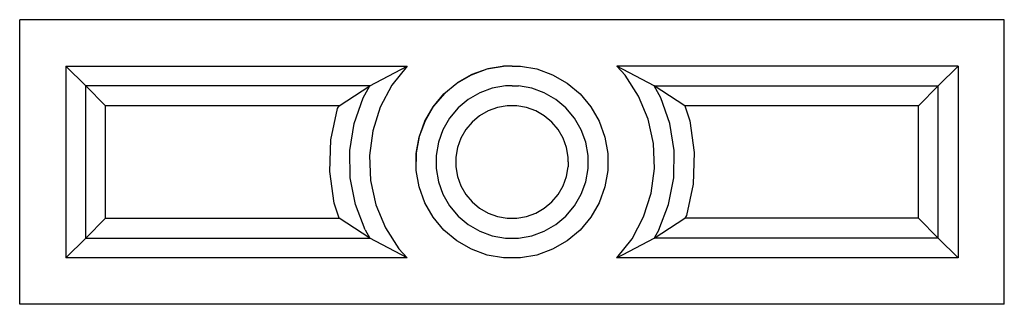
# Model space of a CAD drawing. Extents: x 3705 to 5195, y 85 to 515.
import ezdxf

# ---------------------------------------------------------------- set-up
doc = ezdxf.new("R2010")
doc.units = 0
doc.header["$MEASUREMENT"] = 0
for name, color, linetype, lineweight in [('Eioa_ua_ - Iaaaeu_Pen_No__120', 7, 'Continuous', 13), ('Eioa_ua_- Ia_aai_iaea_Pen_No__120', 7, 'Continuous', 13), ('Eioa_ua_- Ia_aai_iaea_Pen_No__21', 7, 'Continuous', 35)]:
    doc.layers.add(name, color=color, linetype=linetype, lineweight=lineweight)

msp = doc.modelspace()

# ---------------------------------------------------------------- linework, layer by layer
at = {"layer": 'Eioa_ua_ - Iaaaeu_Pen_No__120', "color": 0, "linetype": 'ByBlock', "lineweight": -2}
for p, q in [((3704.8, 85.3), (3704.8, 515.3)), ((5194.8, 515.3), (3704.8, 515.3)), ((5194.8, 85.3), (5194.8, 515.3)), ((3774.8, 445.3), (4291, 445.3)), ((3774.8, 445.3), (3774.8, 155.3)), ((3774.8, 445.3), (3804.8, 415.3)), ((4291, 445.3), (4267.9, 416.5)), ((4366.3, 419.5), (4388.3, 432.2)), ((4389.1, 432.6), (4367, 420)), ((4388.3, 432.2), (4412.1, 440.8)), ((4413, 441.1), (4389.1, 432.6)), ((4412.1, 440.8), (4437.1, 445.3)), ((4438, 445.3), (4413, 441.1)), ((4449.8, 445.3), (4437.1, 445.3)), ((4449.8, 445.3), (4438, 445.3)), ((4449.8, 445.3), (4462.5, 445.3)), ((4462.5, 445.3), (4487.4, 440.8)), ((4487.4, 440.8), (4511.3, 432.2)), ((4511.3, 432.2), (4533.3, 419.5)), ((5124.8, 445.3), (4608.5, 445.3)), ((4621.2, 431.4), (4608.5, 445.3)), ((5124.8, 445.3), (5094.8, 415.3)), ((5124.8, 445.3), (5124.8, 155.3)), ((4533.3, 419.5), (4552.7, 403.2)), ((4641.4, 399.6), (4621.2, 431.4)), ((4234.8, 415.3), (3804.8, 415.3)), ((3804.8, 185.3), (3804.8, 415.3)), ((3804.8, 415.3), (3834.8, 385.3)), ((4224.7, 397.3), (4234.8, 415.3)), ((4267.9, 416.5), (4250.5, 383.2)), ((4330.5, 383.7), (4346.8, 403.2)), ((4347.5, 403.8), (4331.1, 384.5)), ((4401, 404.9), (4383.6, 394.8)), ((4419.9, 411.8), (4401, 404.9)), ((4439.7, 415.3), (4419.9, 411.8)), ((4449.8, 415.3), (4439.7, 415.3)), ((4449.8, 415.3), (4459.8, 415.3)), ((4479.6, 411.8), (4459.8, 415.3)), ((4498.6, 404.9), (4479.6, 411.8)), ((4516, 394.8), (4498.6, 404.9)), ((4552.7, 403.2), (4569, 383.7)), ((4674.8, 397.3), (4664.8, 415.3)), ((4664.8, 415.3), (5094.8, 415.3)), ((5094.8, 415.3), (5064.8, 385.3)), ((5094.8, 185.3), (5094.8, 415.3)), ((4211.1, 358.4), (4224.7, 397.3)), ((4383.6, 394.8), (4368.1, 381.9)), ((4531.4, 381.9), (4516, 394.8)), ((4655.7, 364.8), (4641.4, 399.6)), ((4688.4, 358.4), (4674.8, 397.3)), ((4188.2, 385.3), (3834.8, 385.3)), ((3834.8, 215.3), (3834.8, 385.3)), ((4175.8, 333.9), (4185.8, 380.9)), ((4185.8, 380.9), (4188.2, 385.3)), ((4250.5, 383.2), (4239.1, 347.3)), ((4317.9, 361.8), (4330.5, 383.7)), ((4331.1, 384.5), (4318.2, 362.6)), ((4368.1, 381.9), (4355.2, 366.5)), ((4413.7, 377.6), (4400.8, 370.1)), ((4427.7, 382.7), (4413.7, 377.6)), ((4442.3, 385.3), (4427.7, 382.7)), ((4449.8, 385.3), (4442.3, 385.3)), ((4457.2, 385.3), (4449.8, 385.3)), ((4471.9, 382.7), (4457.2, 385.3)), ((4485.8, 377.6), (4471.9, 382.7)), ((4498.7, 370.1), (4485.8, 377.6)), ((4544.3, 366.5), (4531.4, 381.9)), ((4569, 383.7), (4581.7, 361.8)), ((5064.8, 385.3), (4711.3, 385.3)), ((4711.3, 385.3), (4718.7, 362.4)), ((5064.8, 215.3), (5064.8, 385.3)), ((4204.5, 317.7), (4211.1, 358.4)), ((4309.2, 337.9), (4317.9, 361.8)), ((4318.2, 362.6), (4309.4, 338.8)), ((4355.2, 366.5), (4345.1, 349)), ((4389.4, 360.6), (4379.9, 349.2)), ((4400.8, 370.1), (4389.4, 360.6)), ((4510.1, 360.6), (4498.7, 370.1)), ((4519.7, 349.2), (4510.1, 360.6)), ((4554.4, 349), (4544.3, 366.5)), ((4581.7, 361.8), (4590.4, 337.9)), ((4663.8, 328.1), (4655.7, 364.8)), ((4695, 317.7), (4688.4, 358.4)), ((4718.7, 362.4), (4725.4, 314.7)), ((4239.1, 347.3), (4234.2, 310)), ((4345.1, 349), (4338.3, 330.1)), ((4379.9, 349.2), (4372.4, 336.3)), ((4527.1, 336.3), (4519.7, 349.2)), ((4561.3, 330.1), (4554.4, 349)), ((4174.1, 285.8), (4175.8, 333.9)), ((4304.8, 312.9), (4309.2, 337.9)), ((4309.4, 338.8), (4304.9, 313.9)), ((4338.3, 330.1), (4334.8, 310.3)), ((4372.4, 336.3), (4367.4, 322.3)), ((4532.2, 322.3), (4527.1, 336.3)), ((4564.8, 310.3), (4561.3, 330.1)), ((4590.4, 337.9), (4594.8, 312.9)), ((4665.4, 290.5), (4663.8, 328.1)), ((4205.1, 276.5), (4204.5, 317.7)), ((4304.9, 313.9), (4304.8, 301.2)), ((4304.8, 287.6), (4304.8, 312.9)), ((4367.4, 322.3), (4364.8, 307.7)), ((4534.8, 307.7), (4532.2, 322.3)), ((4594.8, 312.9), (4594.8, 287.6)), ((4694.5, 276.5), (4695, 317.7)), ((4725.4, 314.7), (4723.8, 266.6)), ((4234.2, 310), (4235.8, 272.4)), ((4334.8, 310.3), (4334.8, 290.2)), ((4364.8, 307.7), (4364.8, 300.3)), ((4364.8, 300.3), (4364.8, 292.8)), ((4534.8, 300.3), (4534.8, 307.7)), ((4534.8, 300.3), (4534.8, 292.8)), ((4564.8, 290.2), (4564.8, 310.3)), ((4180.8, 238.1), (4174.1, 285.8)), ((4309.2, 262.6), (4304.8, 287.6)), ((4364.8, 292.8), (4367.4, 278.2)), ((4532.2, 278.2), (4534.8, 292.8)), ((4561.3, 270.4), (4564.8, 290.2)), ((4594.8, 287.6), (4590.4, 262.6)), ((4660.4, 253.2), (4665.4, 290.5)), ((4212.8, 236.1), (4205.1, 276.5)), ((4235.8, 272.4), (4243.8, 235.7)), ((4338.3, 270.4), (4345.1, 251.5)), ((4367.4, 278.2), (4372.4, 264.2)), ((4527.1, 264.2), (4532.2, 278.2)), ((4554.4, 251.5), (4561.3, 270.4)), ((4686.8, 236.1), (4694.5, 276.5)), ((4317.9, 238.7), (4309.2, 262.6)), ((4372.4, 264.2), (4379.9, 251.3)), ((4519.7, 251.3), (4527.1, 264.2)), ((4590.4, 262.6), (4581.7, 238.7)), ((4723.8, 266.6), (4713.8, 219.6)), ((4330.5, 216.8), (4317.9, 238.7)), ((4345.1, 251.5), (4355.2, 234)), ((4379.9, 251.3), (4389.4, 239.9)), ((4389.4, 239.9), (4400.8, 230.4)), ((4498.7, 230.4), (4510.1, 239.9)), ((4510.1, 239.9), (4519.7, 251.3)), ((4544.3, 234), (4554.4, 251.5)), ((4581.7, 238.7), (4569, 216.8)), ((4649, 217.3), (4660.4, 253.2)), ((4188.2, 215.3), (4180.8, 238.1)), ((4227.4, 197.6), (4212.8, 236.1)), ((4243.8, 235.7), (4258.2, 200.9)), ((4355.2, 234), (4368.1, 218.6)), ((4400.8, 230.4), (4413.7, 222.9)), ((4485.8, 222.9), (4498.7, 230.4)), ((4531.4, 218.6), (4544.3, 234)), ((4672.2, 197.6), (4686.8, 236.1)), ((3804.8, 185.3), (3834.8, 215.3)), ((3834.8, 215.3), (4188.2, 215.3)), ((4234.8, 185.3), (4188.2, 215.3)), ((4346.8, 197.3), (4330.5, 216.8)), ((4368.1, 218.6), (4383.6, 205.7)), ((4413.7, 222.9), (4427.7, 217.8)), ((4427.7, 217.8), (4442.3, 215.3)), ((4442.3, 215.3), (4449.8, 215.3)), ((4449.8, 215.3), (4457.2, 215.3)), ((4457.2, 215.3), (4471.9, 217.8)), ((4471.9, 217.8), (4485.8, 222.9)), ((4516, 205.7), (4531.4, 218.6)), ((4569, 216.8), (4552.7, 197.3)), ((4631.6, 184), (4649, 217.3)), ((4664.8, 185.3), (4711.3, 215.3)), ((4713.8, 219.6), (4711.3, 215.3)), ((5064.8, 215.3), (4711.3, 215.3)), ((5094.8, 185.3), (5064.8, 215.3)), ((4258.2, 200.9), (4278.3, 169.1)), ((4366.3, 181), (4346.8, 197.3)), ((4383.6, 205.7), (4401, 195.6)), ((4401, 195.6), (4419.9, 188.7)), ((4479.6, 188.7), (4498.6, 195.6)), ((4498.6, 195.6), (4516, 205.7)), ((4552.7, 197.3), (4533.3, 181)), ((3774.8, 155.3), (3804.8, 185.3)), ((3804.8, 185.3), (4234.8, 185.3)), ((4291, 155.3), (4234.8, 185.3)), ((4388.3, 168.3), (4366.3, 181)), ((4419.9, 188.7), (4439.7, 185.3)), ((4439.7, 185.3), (4449.8, 185.3)), ((4449.8, 185.3), (4459.8, 185.3)), ((4459.8, 185.3), (4479.6, 188.7)), ((4533.3, 181), (4511.3, 168.3)), ((4608.5, 155.3), (4664.8, 185.3)), ((4608.5, 155.3), (4631.6, 184)), ((5094.8, 185.3), (4664.8, 185.3)), ((5124.8, 155.3), (5094.8, 185.3)), ((4278.3, 169.1), (4291, 155.3)), ((4412.1, 159.7), (4388.3, 168.3)), ((4511.3, 168.3), (4487.4, 159.7)), ((4291, 155.3), (3774.8, 155.3)), ((4437.1, 155.3), (4412.1, 159.7)), ((4449.8, 155.3), (4437.1, 155.3)), ((4462.5, 155.3), (4449.8, 155.3)), ((4487.4, 159.7), (4462.5, 155.3)), ((5124.8, 155.3), (4608.5, 155.3)), ((5194.8, 85.3), (3704.8, 85.3))]:
    msp.add_line(p, q, dxfattribs=at)
at = {"layer": 'Eioa_ua_- Ia_aai_iaea_Pen_No__120', "color": 0, "linetype": 'ByBlock', "lineweight": -2}
for p, q in [((4234.8, 415.3), (4291, 445.3)), ((4664.8, 415.3), (4608.5, 445.3)), ((4188.2, 385.3), (4234.8, 415.3)), ((4711.3, 385.3), (4664.8, 415.3)), ((4334.8, 290.2), (4338.3, 270.4)), ((4227.4, 197.6), (4234.8, 185.3)), ((4672.2, 197.6), (4664.8, 185.3))]:
    msp.add_line(p, q, dxfattribs=at)
at = {"layer": 'Eioa_ua_- Ia_aai_iaea_Pen_No__21', "color": 0, "linetype": 'ByBlock', "lineweight": -2}
msp.add_line((4346.8, 403.2), (4366.3, 419.5), dxfattribs=at)

doc.saveas('drawing.dxf')
